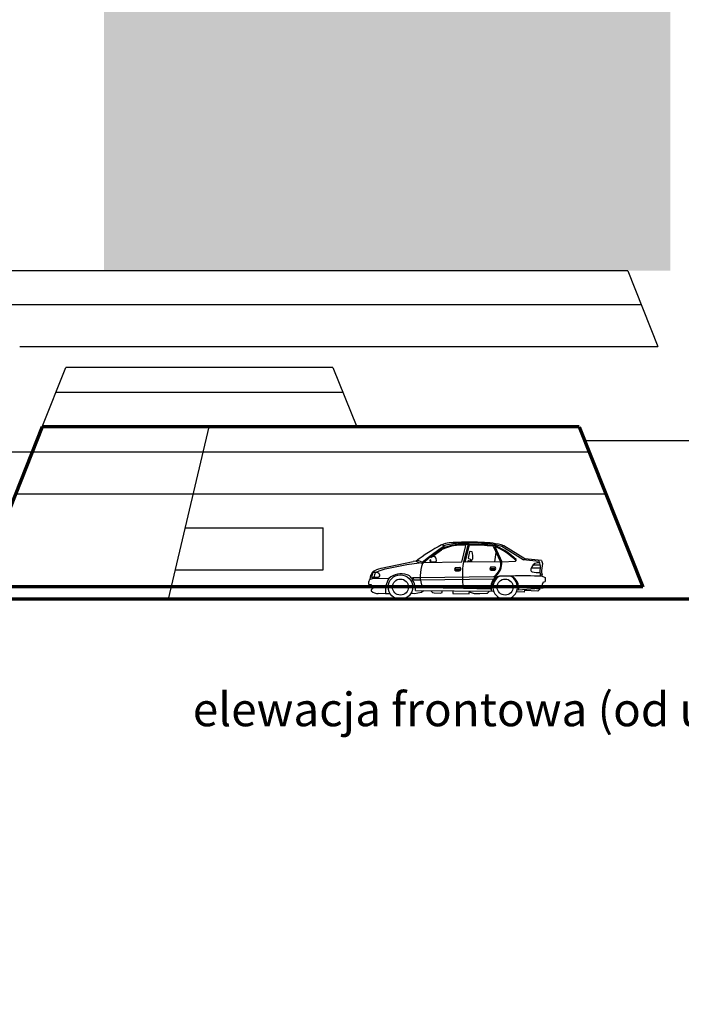
# Model space of a CAD drawing. Units: millimetres. Extents: x -131329 to 349439, y -58885 to 292619.
# Drawn here: x -37502 to -35927, y 44178 to 46521 of the extents above; entities that cross this region are included whole.
import ezdxf

# ---------------------------------------------------------------- set-up
doc = ezdxf.new("R2010")
doc.units = ezdxf.units.MM
for name, color, linetype, lineweight in [('025', 1, 'Continuous', 30), ('070', 3, 'Continuous', 70), ('szraf', 8, 'Continuous', 30)]:
    doc.layers.add(name, color=color, linetype=linetype, lineweight=lineweight)

# ---------------------------------------------------------------- blocks, each defined once
blk = doc.blocks.new('ASTRAY')
for p, q in [((199.8, 118.2), (225.3, 118.9)), ((134, 84.5), (159.9, 102.3)), ((138.3, 92.5), (153.5, 103.2)), ((142.3, 92.9), (153.1, 100.2)), ((153.1, 100.2), (163, 106.5)), ((153.5, 103.2), (165.8, 112)), ((165.8, 112), (160, 114.3)), ((207.6, 73), (217.7, 113)), ((210.4, 115.9), (247.8, 115.6)), ((222.6, 115.8), (211.7, 73.1)), ((216, 73.4), (226.1, 113.7)), ((224.1, 82.3), (226.7, 98.6)), ((226.7, 98.6), (227.5, 99.3)), ((227.5, 99.3), (231.4, 98.2)), ((231.4, 98.2), (233.3, 89.3)), ((282.7, 111), (300.1, 74.3)), ((286.2, 110.7), (303.4, 74.3)), ((286.5, 74.1), (289.9, 95.9)), ((303.3, 110.4), (307.1, 112.7)), ((353.6, 78.7), (303.3, 110.4)), ((357.6, 80.9), (307.9, 112.3)), ((16.1, 58.8), (91.8, 74.5)), ((76.7, 67.7), (106.7, 71.9)), ((98.8, 75.3), (91.8, 74.5)), ((106.7, 71.9), (98.8, 75.3)), ((109.4, 74.5), (101.9, 77.7)), ((114.4, 70.2), (106.7, 71.9)), ((113.7, 73.5), (109.4, 74.5)), ((113.7, 73.5), (125, 82.7)), ((114.4, 70.2), (134.4, 87.1)), ((207.6, 73), (115, 71.9)), ((125, 82.7), (138.3, 92.5)), ((132.7, 78.9), (131.9, 77.2)), ((131.9, 77.2), (132.5, 72.1)), ((133, 79), (132.7, 78.9)), ((133, 79), (133.5, 74.8)), ((134.4, 87.1), (142.3, 92.9)), ((300.1, 74.3), (216, 73.4)), ((221.4, 73.5), (224.3, 77)), ((224.8, 80.8), (224.1, 82.3)), ((224.3, 77), (229.4, 76.5)), ((229, 79.6), (224.8, 80.8)), ((229.4, 76.5), (229, 79.6)), ((233.6, 80), (231.1, 77.7)), ((231.1, 77.7), (231.3, 73.6)), ((233.3, 89.3), (233.6, 80)), ((303.4, 74.3), (335.7, 75.8)), ((353.6, 78.7), (357.6, 80.9)), ((392, 74.7), (353.6, 78.7)), ((397.6, 76.8), (357.6, 80.9)), ((391.9, 74.8), (394.2, 63.9)), ((397.6, 76.8), (399.7, 70.1)), ((2.7, 48.3), (-3.5, 48.3)), ((-0.2, 52.8), (5.3, 55.3)), ((4.5, 48.6), (5.7, 49.9)), ((5.3, 55.3), (10.3, 57)), ((5.7, 49.9), (7.7, 51.2)), ((7.7, 51.2), (11.3, 52.6)), ((10.3, 57), (16.1, 58.8)), ((11.3, 52.6), (25.6, 57.2)), ((25.6, 57.2), (76.7, 67.7)), ((191.7, 56.2), (202, 56.3)), ((192.7, 60.1), (202.8, 60.3)), ((201.9, 53.3), (193.4, 53.1)), ((193.5, 52.4), (201.5, 52.6)), ((202, 56.3), (201.9, 53.3)), ((204, 60.2), (202.8, 60.3)), ((275.6, 57.8), (287.9, 58)), ((276.7, 61.8), (286.7, 61.9)), ((286.5, 55), (277.3, 54.7)), ((277.5, 54), (286.2, 54.1)), ((372.8, 59.3), (394.1, 59.3)), ((377.3, 66.4), (393.6, 66.6)), ((394.2, 63.9), (393.9, 48.5)), ((393.9, 48.5), (395.2, 43.5)), ((397.6, 53.1), (397.5, 48.3)), ((397.5, 48.3), (399, 42.9)), ((399.7, 70.1), (397.6, 53.1)), ((-13.8, 20.3), (-13.8, 27.3)), ((-10.6, 31.9), (-8.6, 41.9)), ((-5.4, 33.4), (-10.2, 32.1)), ((34.4, 34.3), (-5.4, 33.4)), ((91.1, 36.7), (108.9, 36.9)), ((93.8, 31.2), (91.1, 36.6)), ((93.8, 31.2), (109.3, 31.4)), ((108.9, 36.9), (284.4, 39.2)), ((109.3, 31.4), (284, 33.7)), ((326.2, 40), (297.2, 40)), ((395.2, 39.5), (395.2, 43.5)), ((399, 39.5), (399, 42.9)), ((399, 39.5), (406.1, 37)), ((401.7, 25.6), (399.2, 19.7)), ((401.7, 25.6), (406.1, 27.2)), ((406.1, 37), (406.1, 27.2)), ((-13.8, 20.3), (-8.3, 20.3)), ((-9.2, 15.1), (-6.8, 15.1)), ((-9.2, 15.1), (-9.1, 13.7)), ((-9.2, 13.7), (-6.3, 13.7)), ((-8.3, 20.3), (-6.8, 15.1)), ((-5.1, 9.7), (-7.6, 8.2)), ((-7.6, 8.2), (-7.6, 5)), ((-6.3, 13.7), (-5.1, 9.7)), ((97.8, 5.6), (282.7, 4.4)), ((103.1, -0.2), (111.7, 1.5)), ((111.7, 1.5), (117, 5.4)), ((211.7, 10.4), (113.9, 11.7)), ((133.9, 5.3), (137.9, 0.7)), ((137.9, 0.7), (142.4, -0.2)), ((156.9, -0.4), (161.1, 0.9)), ((161.1, 0.9), (161.1, 5.2)), ((186.4, 5), (186.7, -1.5)), ((275.2, 8.9), (211.7, 10.4)), ((225, -2.1), (225.9, 4.7)), ((225.6, 2.5), (237.4, -1.1)), ((269.3, -0.5), (273.5, 4.4)), ((357.3, 1.8), (338.8, 2.7)), ((401.2, 11.3), (343.1, 6.2)), ((357.3, 1.8), (357.5, 7.5)), ((389, 3.9), (357.4, 5.4)), ((394.5, 9.5), (385.6, 9.9)), ((394.5, 9.5), (389, 3.9)), ((399.2, 19.7), (399.5, 14.9)), ((401.3, 13.7), (399.5, 14.9)), ((401.2, 11.3), (401.3, 13.7)), ((26.5, -2), (9, -1.7)), ((37.4, -2.2), (26.5, -2)), ((86.7, -1), (96.3, -1.1)), ((96.3, -1.1), (103.1, -0.2)), ((142.4, -0.2), (156.9, -0.4)), ((186.7, -1.5), (225, -2.1)), ((237.4, -1.1), (250.7, -1.6)), ((250.7, -1.6), (267.1, -1)), ((267.1, -1), (269.3, -0.5))]:
    blk.add_line(p, q)
for centre, radius in [((203.4, 54.7), 0.644), ((61.7, 13.9), 29.1), ((61.7, 13.9), 19.1), ((311, 13.9), 19.1)]:
    blk.add_circle(centre, radius)
for centre, radius, start, end in [((186.1, 49.7), 69.7, 96.9312, 112.0143), ((207, -17.1), 135.5, 93.0471, 107.7279), ((226.4, -502.5), 623.3, 87.344, 94.4866), ((236.2, -141.9), 261.1, 75.099, 92.3775), ((253.2, -74.6), 194.7, 73.6867, 89.389), ((360.3, -267.1), 430.8, 117.7282, 127.3693), ((207, 9.5), 104, 84.073, 116.9299), ((210.4, -9.1), 124.9, 90, 112.286), ((234.3, -308.3), 422, 83.4127, 91.109), ((248, -86.3), 201.9, 77.4008, 90.0557), ((233.4, -21.8), 142.6, 43.4597, 68.2454), ((215.1, -46.8), 175.3, 45.9524, 63.9697), ((139.7, 93.4), 19.7, 251.3919, 293.9621), ((141.3, 73.3), 13.3, 75.4563, 122.6791), ((123.6, 74.3), 24.2, 2.6809, 29.385), ((408.4, 41.5), 199.2, 170.8881, 188.9928), ((267.1, 68), 33.6, 301.0112, 10.7897), ((259.5, 72.3), 43.9, 311.1367, 2.6568), ((335.6, 77.8), 1.98, 272.6156, 45.9524), ((389.6, 54.7), 17, 79.6338, 153.322), ((7.8, 38), 16.9, 118.493, 166.5681), ((16.7, 36.4), 23.5, 149.6056, 177.5625), ((23, 35), 24.3, 146.7978, 174.7924), ((4, 39), 9.38, 34.7658, 97.9491), ((191.8, 40.3), 83, 158.8521, 200.1724), ((195.1, 56.5), 4.37, 122.7675, 248.9668), ((194.6, 55.8), 2.93, 171.5808, 246.5288), ((201.7, 56.7), 4.17, 266.5324, 57.0825), ((279, 58.1), 4.37, 122.7675, 248.9668), ((278.5, 57.4), 2.93, 171.5808, 246.5288), ((284.5, 58.2), 4.37, 292.7584, 58.9578), ((285, 57.5), 2.93, 299.8014, 9.1271), ((387.2, 54.1), 15.3, 147.0885, 176.5441), ((376.9, 54.7), 4.95, 176.5441, 255.8763), ((388.9, 102.4), 54.1, 255.8763, 275.3006), ((-8.9, 27.3), 4.95, 105.7693, 180), ((-0.9, 116.9), 79.7, 265.7675, 277.1769), ((8.9, 41.7), 3.88, 273.47, 43.2287), ((78.4, 5.9), 52.5, 147.1867, 188.6282), ((63.9, 0.8), 44.7, 72.0252, 131.3251), ((71.5, 24.4), 19.8, 35.2452, 72.0252), ((42.8, 4.1), 55, 1.4901, 35.2452), ((325.9, 4.9), 50.8, 137.5491, 175.5139), ((330.2, 6.8), 52.4, 155.2769, 182.63), ((311, 13.9), 29.1, 116.5516, 63.4484), ((305.8, 13.7), 27.6, 108.0074, 147.0742), ((356.5, -889.1), 929.6, 87.3799, 91.8632), ((311, 11.3), 32.5, 350.9978, 62.0213), ((8.7, 21.3), 23, 225.0345, 270.6773)]:
    blk.add_arc(centre, radius, start, end)

msp = doc.modelspace()

# ---------------------------------------------------------------- hatches: boundary and pattern name
at = {"layer": 'szraf'}
h = msp.add_hatch(dxfattribs=at)
h.set_pattern_fill('AR-SAND', color=256, style=0)
h.set_pattern_definition([(37.5, (2125399.964, 1930294.57), (-1.6000313, 48.94132373), [0, -38.608, 0, -43.18, 0, -41.275]), (7.5, (2125399.964, 1930294.57), (44.9523283, 71.68251), [0, -20.828, 0, -34.798, 0, -13.335]), (327.5, (2125368.72, 1930294.57), (79.099237, 0.14371847), [0, -12.7, 0, -45.72, 0, -59.69]), (317.5, (2125368.72, 1930294.57), (76.3556452, 22.2929323), [0, -6.35, 0, -29.972, 0, -34.29])])
h.paths.add_polyline_path([(-34552.03, 47185.63), (-35721.84, 47185.63), (-35721.84, 45923.52), (-34552.03, 45923.52)])
h.paths.add_polyline_path([(-35952.88, 47185.63), (-37301.05, 47185.63), (-37301.05, 45923.52), (-36054.52, 45923.52), (-35952.88, 45923.52)])
h.paths.add_polyline_path([(-39151.69, 47185.63), (-40493.45, 47185.63), (-40493.45, 46380.9), (-40398.15, 46375.23), (-40302.79, 46291.29), (-40323.22, 46143.82), (-40423.11, 46075.76), (-40493.45, 46034.95), (-40493.45, 45923.52), (-40391.81, 45923.52), (-39151.69, 45923.52)])

# ---------------------------------------------------------------- linework, layer by layer
at = {"layer": '025'}
for p, q in [((-36054.52, 45923.52), (-40391.81, 45923.52)), ((-36054.52, 45923.52), (-35982.52, 45743.52)), ((-37540.16, 45843.52), (-36022.52, 45843.52)), ((-37502.01, 45743.52), (-35982.52, 45743.52)), ((-37448.46, 45551.74), (-37391.75, 45693.52)), ((-36756.4, 45693.52), (-37391.75, 45693.52)), ((-36756.4, 45693.52), (-36699.69, 45551.74)), ((-36732.48, 45633.72), (-37415.67, 45633.72)), ((-37147.38, 45141.74), (-37050.84, 45551.74)), ((-34552.03, 45519.06), (-36157.32, 45519.06)), ((-37472.46, 45491.74), (-38972.03, 45491.74)), ((-36146.4, 45491.74), (-37472.46, 45491.74)), ((-36106.4, 45391.74), (-37512.46, 45391.74)), ((-37107.35, 45311.74), (-36779.35, 45311.74)), ((-36779.35, 45211.74), (-36779.35, 45311.74)), ((-37130.9, 45211.74), (-36779.35, 45211.74))]:
    msp.add_line(p, q, dxfattribs=at)
at = {"layer": '070'}
for p, q in [((-37448.46, 45551.74), (-37580.49, 45221.67)), ((-36170.4, 45551.74), (-37448.46, 45551.74)), ((-36170.4, 45551.74), (-36018.4, 45171.74)), ((-36018.4, 45171.74), (-40426.09, 45171.74)), ((-34552.03, 45141.74), (-42712.03, 45141.74))]:
    msp.add_line(p, q, dxfattribs=at)
msp.add_arc((-29005.89, 64585.19), 101667.12, 204.1324417, 184.1622816, dxfattribs=at)

# ---------------------------------------------------------------- block references
at = {"layer": '025'}
msp.add_blockref('ASTRAY', (-36657.33, 45156.96), dxfattribs=at)

# ---------------------------------------------------------------- texts
msp.add_text('elewacja frontowa (od ulicy)  1;200', height=80, dxfattribs=at).set_placement((-37089.9, 44839.72))

doc.saveas('drawing.dxf')
